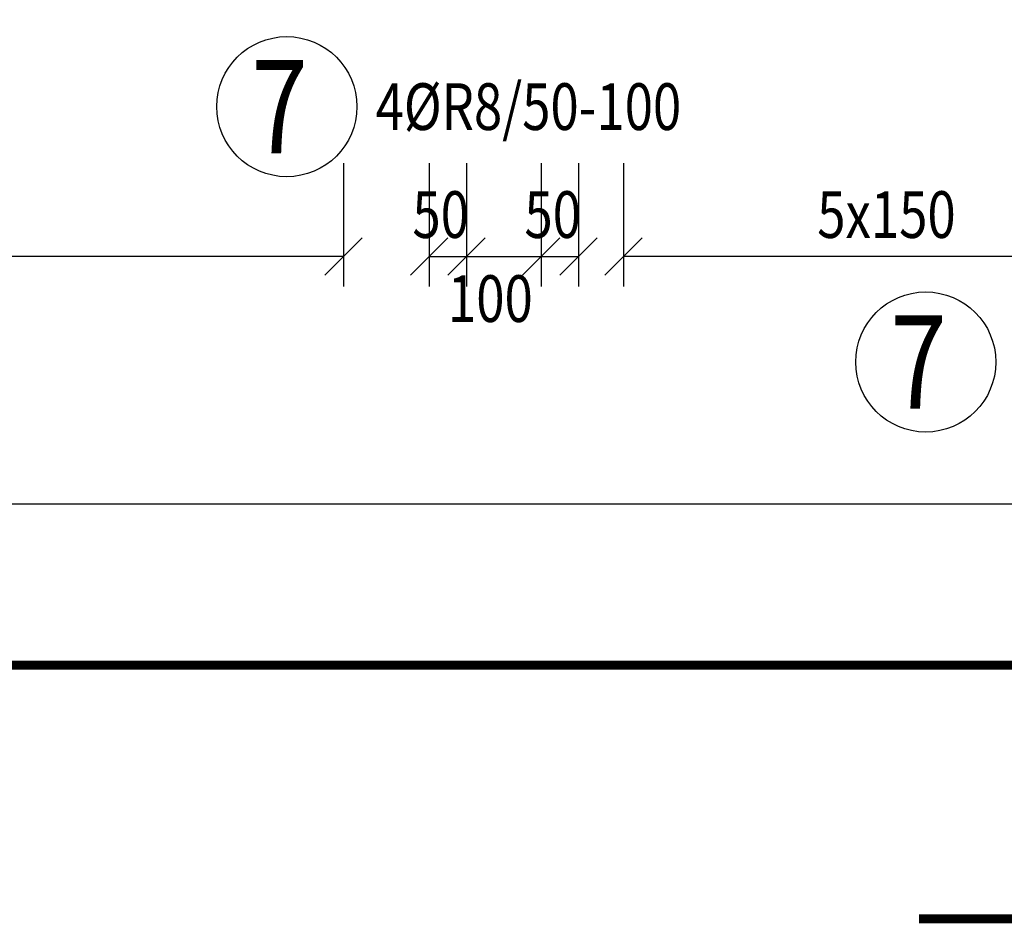
# Model space of a CAD drawing. Units: millimetres. Extents: x 199605 to 220809, y -10176 to 6501.
# Drawn here: x 206065 to 207384, y -6493 to -5283 of the extents above; entities that cross this region are included whole.
import ezdxf

# ---------------------------------------------------------------- set-up
doc = ezdxf.new("R2010")
doc.units = ezdxf.units.MM
doc.header["$LTSCALE"] = 20
doc.layers.add('CUTVIEWLIMITS', color=1, linetype='Continuous', plot=False)
for name, color, linetype in [('KÓTY_POPIS_ŘADY', 2, 'Continuous'), ('POLP_POLOŽKA', 2, 'Continuous'), ('VÝTAHP_VÝTAH', 1, 'Continuous')]:
    doc.layers.add(name, color=color, linetype=linetype)
doc.styles.add('KCE-text', font='romans.shx', dxfattribs={"width": 0.8, "height": 62.5})

msp = doc.modelspace()

# ---------------------------------------------------------------- linework, layer by layer
at = {"layer": 'CUTVIEWLIMITS'}
msp.add_lwpolyline([(199604.6, -5931.7), (208843.6, -5931.7), (208843.6, -3109.2), (199604.6, -3109.2)], close=True, dxfattribs=at)
at = {"layer": 'KÓTY_POPIS_ŘADY', "color": 151}
for p, q in [((206498.7, -5475.6), (206498.7, -5640.6)), ((206613.7, -5475.6), (206613.7, -5640.6)), ((206663.7, -5475.6), (206663.7, -5640.6)), ((206763.7, -5475.6), (206763.7, -5640.6)), ((206813.7, -5475.6), (206813.7, -5640.6)), ((206873.7, -5475.6), (206873.7, -5640.6)), ((206473.7, -5625.6), (206523.7, -5575.6)), ((206638.7, -5575.6), (206588.7, -5625.6)), ((206688.7, -5575.6), (206638.7, -5625.6)), ((206638.7, -5625.6), (206688.7, -5575.6)), ((206788.7, -5575.6), (206738.7, -5625.6)), ((206738.7, -5625.6), (206788.7, -5575.6)), ((206788.7, -5625.6), (206838.7, -5575.6)), ((206898.7, -5575.6), (206848.7, -5625.6)), ((206498.7, -5600.6), (203648.7, -5600.6)), ((206613.7, -5600.6), (206813.7, -5600.6)), ((208023.7, -5600.6), (206873.7, -5600.6))]:
    msp.add_line(p, q, dxfattribs=at)
at = {"layer": 'POLP_POLOŽKA', "color": 2}
for centre in [(206422.9, -5399.9), (207278.5, -5741.7)]:
    msp.add_circle(centre, 93.8, dxfattribs=at)
at = {"layer": 'VÝTAHP_VÝTAH', "const_width": 12}
msp.add_lwpolyline([(208043.7, -6147.5), (202123.7, -6147.5)], dxfattribs=at)
msp.add_lwpolyline([(207419.5, -6324), (207979.5, -6324, -0.414214), (208013.5, -6358), (208013.5, -6449, -0.414214), (207975.5, -6487), (207269.5, -6487)], format="xyb", dxfattribs=at)

# ---------------------------------------------------------------- texts
at = {"layer": 'KÓTY_POPIS_ŘADY', "color": 2, "style": 'KCE-text', "width": 0.8}
for s, p in [('50', (206591.1, -5575.6)), ('50', (206741.1, -5575.6)), ('5x150', (207133.2, -5575.6)), ('100', (206638.7, -5688.1))]:
    msp.add_text(s, height=62.5, dxfattribs=at).set_placement(p)
at = {"layer": 'POLP_POLOŽKA', "color": 1, "style": 'KCE-text', "width": 0.8}
for p in [(206375.3, -5462.4), (207230.9, -5804.2)]:
    msp.add_text('7', height=125, dxfattribs=at).set_placement(p)
at = {"layer": 'POLP_POLOŽKA', "color": 2, "style": 'KCE-text', "width": 0.8}
msp.add_text('4%%cR8/50-100', height=62.5, dxfattribs=at).set_placement((206541.7, -5431.1))

doc.saveas('drawing.dxf')
